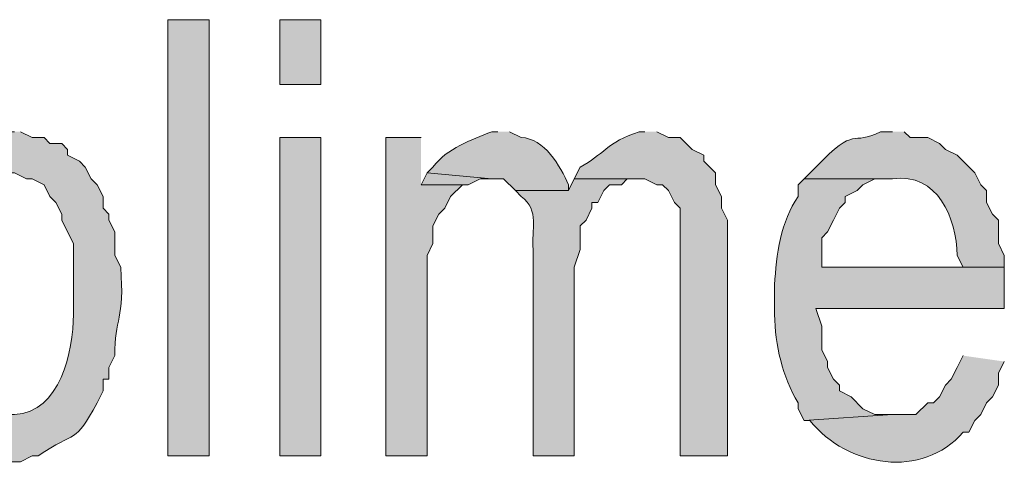
# Model space of a CAD drawing. Extents: x 17 to 595, y 17 to 775.
# Drawn here: x 445 to 455, y 51 to 55 of the extents above; entities that cross this region are included whole.
import ezdxf

# ---------------------------------------------------------------- set-up
doc = ezdxf.new("R2010")
doc.units = 0
doc.header["$MEASUREMENT"] = 0
doc.layers.add('Layer 1', color=7, linetype='Continuous', lineweight=0)

msp = doc.modelspace()

# ---------------------------------------------------------------- hatches: boundary and pattern name
at = {"layer": 'Layer 1', "true_color": 0x000000, "transparency": 33554687}
h = msp.add_hatch(color=18, dxfattribs=at)
h.dxf.hatch_style = 2
h.paths.add_polyline_path([(446.1, 50.88), (446.52, 50.88), (446.52, 55.32), (446.1, 55.32)])
h = msp.add_hatch(color=18, dxfattribs=at)
h.dxf.hatch_style = 2
h.paths.add_polyline_path([(447.24, 54.66), (447.66, 54.66), (447.66, 55.32), (447.24, 55.32)])
h = msp.add_hatch(color=18, dxfattribs=at)
edge = h.paths.add_edge_path()
edge.add_spline(control_points=[(453.48, 54.18), (453.48, 54.18), (453.36, 54.18), (453.36, 54.18), (453.058, 54.022), (453.121, 54.261), (452.7, 53.82), (452.7, 53.82), (452.58, 53.7), (452.58, 53.7), (452.58, 53.7), (453.48, 53.7), (453.48, 53.7), (453.942, 53.768), (454.133, 53.298), (454.14, 52.92), (454.14, 52.92), (454.2, 52.8), (454.2, 52.8), (454.2, 52.8), (452.76, 52.8), (452.76, 52.8), (452.76, 52.8), (454.62, 52.8), (454.62, 52.8), (454.62, 52.8), (454.62, 52.92), (454.62, 52.92), (454.62, 52.92), (454.56, 53.04), (454.56, 53.04), (454.56, 53.04), (454.56, 53.28), (454.56, 53.28), (454.56, 53.28), (454.5, 53.34), (454.5, 53.34), (454.5, 53.34), (454.44, 53.46), (454.44, 53.46), (454.44, 53.46), (454.44, 53.58), (454.44, 53.58), (454.44, 53.58), (454.38, 53.64), (454.38, 53.64), (454.38, 53.64), (454.32, 53.76), (454.32, 53.76), (454.32, 53.76), (454.14, 53.94), (454.14, 53.94), (454.14, 53.94), (454.02, 54), (454.02, 54), (454.02, 54), (453.96, 54.06), (453.96, 54.06), (453.96, 54.06), (453.84, 54.12), (453.84, 54.12), (453.84, 54.12), (453.66, 54.12), (453.66, 54.12), (453.66, 54.12), (453.6, 54.18), (453.6, 54.18)], knot_values=[0, 0, 0, 0, 1, 1, 1, 2, 2, 2, 3, 3, 3, 4, 4, 4, 5, 5, 5, 6, 6, 6, 7, 7, 7, 8, 8, 8, 9, 9, 9, 10, 10, 10, 11, 11, 11, 12, 12, 12, 13, 13, 13, 14, 14, 14, 15, 15, 15, 16, 16, 16, 17, 17, 17, 18, 18, 18, 19, 19, 19, 20, 20, 20, 21, 21, 21, 22, 22, 22, 22], degree=3, periodic=0)
edge.add_line((453.6, 54.18), (453.48, 54.18))
h = msp.add_hatch(color=18, dxfattribs=at)
edge = h.paths.add_edge_path()
edge.add_spline(control_points=[(444.54, 54.18), (444.54, 54.18), (444.48, 54.18), (444.48, 54.18), (444.242, 54.207), (444.089, 54.039), (443.94, 53.88), (443.94, 53.88), (443.82, 53.76), (443.82, 53.76), (443.82, 53.76), (444.54, 53.76), (444.54, 53.76), (444.54, 53.76), (444.66, 53.7), (444.66, 53.7), (444.66, 53.7), (444.72, 53.7), (444.72, 53.7), (444.72, 53.7), (444.84, 53.64), (444.84, 53.64), (444.84, 53.64), (444.9, 53.52), (444.9, 53.52), (444.9, 53.52), (444.96, 53.46), (444.96, 53.46), (444.96, 53.46), (445.02, 53.34), (445.02, 53.34), (445.02, 53.34), (445.02, 53.28), (445.02, 53.28), (445.02, 53.28), (445.08, 53.16), (445.08, 53.16), (445.08, 53.16), (445.14, 53.04), (445.14, 53.04), (445.14, 53.04), (445.14, 52.32), (445.14, 52.32), (445.136, 51.942), (445.007, 51.325), (444.54, 51.3), (444.54, 51.3), (444.48, 51.3), (444.48, 51.3), (444.48, 51.3), (443.82, 51.24), (443.82, 51.24), (443.82, 51.24), (443.88, 51.18), (443.88, 51.18), (443.88, 51.18), (443.94, 51.06), (443.94, 51.06), (443.94, 51.06), (444, 51), (444, 51), (444, 51), (444.12, 50.94), (444.12, 50.94), (444.12, 50.94), (444.18, 50.88), (444.18, 50.88), (444.18, 50.88), (444.3, 50.88), (444.3, 50.88), (444.3, 50.88), (444.36, 50.82), (444.36, 50.82), (444.36, 50.82), (444.6, 50.82), (444.6, 50.82), (444.6, 50.82), (444.72, 50.88), (444.72, 50.88), (444.72, 50.88), (444.78, 50.88), (444.78, 50.88), (445.17, 51.143), (445.148, 50.989), (445.38, 51.42), (445.38, 51.42), (445.44, 51.54), (445.44, 51.54), (445.44, 51.54), (445.44, 51.66), (445.44, 51.66), (445.44, 51.66), (445.5, 51.66), (445.5, 51.66), (445.5, 51.66), (445.5, 51.78), (445.5, 51.78), (445.5, 51.78), (445.56, 51.9), (445.56, 51.9), (445.557, 52.28), (445.663, 52.267), (445.62, 52.8), (445.62, 52.8), (445.56, 52.92), (445.56, 52.92), (445.56, 52.92), (445.56, 53.16), (445.56, 53.16), (445.56, 53.16), (445.5, 53.28), (445.5, 53.28), (445.5, 53.28), (445.5, 53.34), (445.5, 53.34), (445.5, 53.34), (445.44, 53.4), (445.44, 53.4), (445.44, 53.4), (445.44, 53.52), (445.44, 53.52), (445.44, 53.52), (445.38, 53.64), (445.38, 53.64), (445.38, 53.64), (445.32, 53.7), (445.32, 53.7), (445.32, 53.7), (445.26, 53.82), (445.26, 53.82), (445.26, 53.82), (445.2, 53.88), (445.2, 53.88), (445.2, 53.88), (445.08, 53.94), (445.08, 53.94), (445.08, 53.94), (445.08, 54), (445.08, 54), (445.08, 54), (445.02, 54.06), (445.02, 54.06), (445.02, 54.06), (444.9, 54.06), (444.9, 54.06), (444.9, 54.06), (444.84, 54.12), (444.84, 54.12), (444.84, 54.12), (444.72, 54.12), (444.72, 54.12), (444.72, 54.12), (444.6, 54.18), (444.6, 54.18)], knot_values=[0, 0, 0, 0, 1, 1, 1, 2, 2, 2, 3, 3, 3, 4, 4, 4, 5, 5, 5, 6, 6, 6, 7, 7, 7, 8, 8, 8, 9, 9, 9, 10, 10, 10, 11, 11, 11, 12, 12, 12, 13, 13, 13, 14, 14, 14, 15, 15, 15, 16, 16, 16, 17, 17, 17, 18, 18, 18, 19, 19, 19, 20, 20, 20, 21, 21, 21, 22, 22, 22, 23, 23, 23, 24, 24, 24, 25, 25, 25, 26, 26, 26, 27, 27, 27, 28, 28, 28, 29, 29, 29, 30, 30, 30, 31, 31, 31, 32, 32, 32, 33, 33, 33, 34, 34, 34, 35, 35, 35, 36, 36, 36, 37, 37, 37, 38, 38, 38, 39, 39, 39, 40, 40, 40, 41, 41, 41, 42, 42, 42, 43, 43, 43, 44, 44, 44, 45, 45, 45, 46, 46, 46, 47, 47, 47, 48, 48, 48, 49, 49, 49, 50, 50, 50, 51, 51, 51, 51], degree=3, periodic=0)
edge.add_line((444.6, 54.18), (444.54, 54.18))
h = msp.add_hatch(color=18, dxfattribs=at)
edge = h.paths.add_edge_path()
edge.add_spline(control_points=[(449.46, 54.18), (449.46, 54.18), (449.4, 54.18), (449.4, 54.18), (449.188, 54.095), (448.946, 54.014), (448.8, 53.82), (448.8, 53.82), (448.74, 53.76), (448.74, 53.76), (448.74, 53.76), (449.4, 53.7), (449.4, 53.7), (449.4, 53.7), (449.52, 53.7), (449.52, 53.7), (449.52, 53.7), (449.64, 53.58), (449.64, 53.58), (449.64, 53.58), (450.18, 53.58), (450.18, 53.58), (450.18, 53.58), (450.18, 53.64), (450.18, 53.64), (450.1, 53.829), (449.934, 54.114), (449.7, 54.12), (449.7, 54.12), (449.58, 54.18), (449.58, 54.18)], knot_values=[0, 0, 0, 0, 1, 1, 1, 2, 2, 2, 3, 3, 3, 4, 4, 4, 5, 5, 5, 6, 6, 6, 7, 7, 7, 8, 8, 8, 9, 9, 9, 10, 10, 10, 10], degree=3, periodic=0)
edge.add_line((449.58, 54.18), (449.46, 54.18))
h = msp.add_hatch(color=18, dxfattribs=at)
edge = h.paths.add_edge_path()
edge.add_spline(control_points=[(450.96, 54.18), (450.96, 54.18), (450.9, 54.18), (450.9, 54.18), (450.574, 54.073), (450.535, 53.942), (450.3, 53.82), (450.3, 53.82), (450.24, 53.7), (450.24, 53.7), (450.24, 53.7), (450.96, 53.7), (450.96, 53.7), (450.96, 53.7), (451.08, 53.64), (451.08, 53.64), (451.08, 53.64), (451.14, 53.64), (451.14, 53.64), (451.14, 53.64), (451.2, 53.58), (451.2, 53.58), (451.2, 53.58), (451.26, 53.46), (451.26, 53.46), (451.26, 53.46), (451.32, 53.4), (451.32, 53.4), (451.32, 53.4), (451.32, 50.88), (451.32, 50.88), (451.32, 50.88), (451.8, 50.88), (451.8, 50.88), (451.8, 50.88), (451.8, 53.28), (451.8, 53.28), (451.8, 53.28), (451.74, 53.4), (451.74, 53.4), (451.74, 53.4), (451.74, 53.52), (451.74, 53.52), (451.74, 53.52), (451.68, 53.64), (451.68, 53.64), (451.68, 53.64), (451.68, 53.76), (451.68, 53.76), (451.68, 53.76), (451.56, 53.88), (451.56, 53.88), (451.56, 53.88), (451.56, 53.94), (451.56, 53.94), (451.56, 53.94), (451.44, 54), (451.44, 54), (451.44, 54), (451.32, 54.12), (451.32, 54.12), (451.32, 54.12), (451.2, 54.12), (451.2, 54.12), (451.2, 54.12), (451.08, 54.18), (451.08, 54.18)], knot_values=[0, 0, 0, 0, 1, 1, 1, 2, 2, 2, 3, 3, 3, 4, 4, 4, 5, 5, 5, 6, 6, 6, 7, 7, 7, 8, 8, 8, 9, 9, 9, 10, 10, 10, 11, 11, 11, 12, 12, 12, 13, 13, 13, 14, 14, 14, 15, 15, 15, 16, 16, 16, 17, 17, 17, 18, 18, 18, 19, 19, 19, 20, 20, 20, 21, 21, 21, 22, 22, 22, 22], degree=3, periodic=0)
edge.add_line((451.08, 54.18), (450.96, 54.18))
h = msp.add_hatch(color=18, dxfattribs=at)
h.dxf.hatch_style = 2
h.paths.add_polyline_path([(447.24, 50.88), (447.66, 50.88), (447.66, 54.12), (447.24, 54.12)])
for points in [[(448.68, 54.12), (448.32, 54.12), (448.32, 50.88), (448.74, 50.88), (448.74, 52.92), (448.8, 53.04), (448.8, 53.22), (448.86, 53.34), (448.92, 53.4), (448.98, 53.52), (449.1, 53.64), (448.68, 53.64)], [(448.74, 53.76), (448.68, 53.64), (449.16, 53.64), (449.28, 53.7), (449.4, 53.7)]]:
    msp.add_hatch(color=18, dxfattribs=at).paths.add_polyline_path(points)
h = msp.add_hatch(color=18, dxfattribs=at)
edge = h.paths.add_edge_path()
edge.add_spline(control_points=[(450.24, 53.7), (450.24, 53.7), (450.18, 53.58), (450.18, 53.58), (450.18, 53.58), (449.64, 53.58), (449.64, 53.58), (449.64, 53.58), (449.7, 53.52), (449.7, 53.52), (449.889, 53.375), (449.802, 53.185), (449.82, 52.98), (449.82, 52.98), (449.82, 50.88), (449.82, 50.88), (449.82, 50.88), (450.24, 50.88), (450.24, 50.88), (450.24, 50.88), (450.24, 52.8), (450.24, 52.8), (450.24, 52.8), (450.3, 52.98), (450.3, 52.98), (450.3, 52.98), (450.3, 53.22), (450.3, 53.22), (450.3, 53.22), (450.36, 53.28), (450.36, 53.28), (450.36, 53.28), (450.42, 53.4), (450.42, 53.4), (450.42, 53.4), (450.42, 53.46), (450.42, 53.46), (450.42, 53.46), (450.48, 53.46), (450.48, 53.46), (450.48, 53.46), (450.54, 53.58), (450.54, 53.58), (450.54, 53.58), (450.6, 53.64), (450.6, 53.64), (450.6, 53.64), (450.72, 53.64), (450.72, 53.64), (450.72, 53.64), (450.78, 53.7), (450.78, 53.7), (450.78, 53.7), (450.9, 53.7), (450.9, 53.7)], knot_values=[0, 0, 0, 0, 1, 1, 1, 2, 2, 2, 3, 3, 3, 4, 4, 4, 5, 5, 5, 6, 6, 6, 7, 7, 7, 8, 8, 8, 9, 9, 9, 10, 10, 10, 11, 11, 11, 12, 12, 12, 13, 13, 13, 14, 14, 14, 15, 15, 15, 16, 16, 16, 17, 17, 17, 18, 18, 18, 18], degree=3, periodic=0)
edge.add_line((450.9, 53.7), (450.24, 53.7))
h = msp.add_hatch(color=18, dxfattribs=at)
edge = h.paths.add_edge_path()
edge.add_spline(control_points=[(452.58, 53.7), (452.58, 53.7), (452.52, 53.64), (452.52, 53.64), (452.52, 53.64), (452.52, 53.52), (452.52, 53.52), (452.345, 53.272), (452.297, 52.925), (452.28, 52.62), (452.28, 52.62), (452.28, 52.32), (452.28, 52.32), (452.286, 52.003), (452.36, 51.686), (452.52, 51.42), (452.52, 51.42), (452.52, 51.36), (452.52, 51.36), (452.52, 51.36), (452.58, 51.24), (452.58, 51.24), (452.58, 51.24), (453.48, 51.3), (453.48, 51.3), (453.48, 51.3), (453.3, 51.3), (453.3, 51.3), (453.3, 51.3), (453.18, 51.36), (453.18, 51.36), (453.18, 51.36), (453.06, 51.48), (453.06, 51.48), (453.06, 51.48), (452.94, 51.54), (452.94, 51.54), (452.94, 51.54), (452.94, 51.6), (452.94, 51.6), (452.94, 51.6), (452.88, 51.66), (452.88, 51.66), (452.88, 51.66), (452.82, 51.78), (452.82, 51.78), (452.82, 51.78), (452.82, 51.84), (452.82, 51.84), (452.82, 51.84), (452.76, 51.96), (452.76, 51.96), (452.76, 51.96), (452.76, 52.2), (452.76, 52.2), (452.76, 52.2), (452.7, 52.38), (452.7, 52.38), (452.7, 52.38), (454.62, 52.38), (454.62, 52.38), (454.62, 52.38), (454.62, 52.8), (454.62, 52.8), (454.62, 52.8), (452.76, 52.8), (452.76, 52.8), (452.76, 52.8), (452.76, 53.1), (452.76, 53.1), (452.76, 53.1), (452.82, 53.16), (452.82, 53.16), (452.82, 53.16), (452.88, 53.28), (452.88, 53.28), (452.88, 53.28), (452.94, 53.4), (452.94, 53.4), (452.94, 53.4), (453, 53.46), (453, 53.46), (453, 53.46), (453, 53.52), (453, 53.52), (453, 53.52), (453.12, 53.58), (453.12, 53.58), (453.12, 53.58), (453.18, 53.64), (453.18, 53.64), (453.18, 53.64), (453.3, 53.7), (453.3, 53.7), (453.3, 53.7), (453.48, 53.7), (453.48, 53.7)], knot_values=[0, 0, 0, 0, 1, 1, 1, 2, 2, 2, 3, 3, 3, 4, 4, 4, 5, 5, 5, 6, 6, 6, 7, 7, 7, 8, 8, 8, 9, 9, 9, 10, 10, 10, 11, 11, 11, 12, 12, 12, 13, 13, 13, 14, 14, 14, 15, 15, 15, 16, 16, 16, 17, 17, 17, 18, 18, 18, 19, 19, 19, 20, 20, 20, 21, 21, 21, 22, 22, 22, 23, 23, 23, 24, 24, 24, 25, 25, 25, 26, 26, 26, 27, 27, 27, 28, 28, 28, 29, 29, 29, 30, 30, 30, 31, 31, 31, 32, 32, 32, 32], degree=3, periodic=0)
edge.add_line((453.48, 53.7), (452.58, 53.7))
h = msp.add_hatch(color=18, dxfattribs=at)
edge = h.paths.add_edge_path()
edge.add_spline(control_points=[(454.2, 51.9), (454.2, 51.9), (454.14, 51.78), (454.14, 51.78), (454.14, 51.78), (454.08, 51.66), (454.08, 51.66), (454.08, 51.66), (454.02, 51.6), (454.02, 51.6), (454.02, 51.6), (453.96, 51.48), (453.96, 51.48), (453.96, 51.48), (453.9, 51.42), (453.9, 51.42), (453.9, 51.42), (453.84, 51.42), (453.84, 51.42), (453.84, 51.42), (453.72, 51.3), (453.72, 51.3), (453.72, 51.3), (453.48, 51.3), (453.48, 51.3), (453.48, 51.3), (452.58, 51.24), (452.58, 51.24), (452.58, 51.24), (452.64, 51.24), (452.64, 51.24), (453.024, 50.761), (453.785, 50.641), (454.2, 51.12), (454.2, 51.12), (454.26, 51.12), (454.26, 51.12), (454.26, 51.12), (454.32, 51.24), (454.32, 51.24), (454.32, 51.24), (454.38, 51.3), (454.38, 51.3), (454.38, 51.3), (454.44, 51.42), (454.44, 51.42), (454.44, 51.42), (454.5, 51.48), (454.5, 51.48), (454.5, 51.48), (454.56, 51.6), (454.56, 51.6), (454.56, 51.6), (454.56, 51.72), (454.56, 51.72), (454.56, 51.72), (454.62, 51.84), (454.62, 51.84)], knot_values=[0, 0, 0, 0, 1, 1, 1, 2, 2, 2, 3, 3, 3, 4, 4, 4, 5, 5, 5, 6, 6, 6, 7, 7, 7, 8, 8, 8, 9, 9, 9, 10, 10, 10, 11, 11, 11, 12, 12, 12, 13, 13, 13, 14, 14, 14, 15, 15, 15, 16, 16, 16, 17, 17, 17, 18, 18, 18, 19, 19, 19, 19], degree=3, periodic=0)
edge.add_line((454.62, 51.84), (454.2, 51.9))

# ---------------------------------------------------------------- linework, layer by layer
at = {"layer": 'Layer 1'}
for points in [[(446.1, 50.88), (446.52, 50.88), (446.52, 55.32), (446.1, 55.32)], [(447.24, 54.66), (447.66, 54.66), (447.66, 55.32), (447.24, 55.32)], [(447.24, 50.88), (447.66, 50.88), (447.66, 54.12), (447.24, 54.12)]]:
    msp.add_lwpolyline(points, close=True, dxfattribs=at)
for points in [[(448.68, 54.12), (448.32, 54.12), (448.32, 50.88), (448.74, 50.88), (448.74, 52.92), (448.8, 53.04), (448.8, 53.22), (448.86, 53.34), (448.92, 53.4), (448.98, 53.52), (449.1, 53.64), (448.68, 53.64)], [(448.74, 53.76), (448.68, 53.64), (449.16, 53.64), (449.28, 53.7), (449.4, 53.7)]]:
    msp.add_lwpolyline(points, dxfattribs=at)
for points, knots in [([(453.48, 54.18), (453.48, 54.18), (453.36, 54.18), (453.36, 54.18), (453.058, 54.022), (453.121, 54.261), (452.7, 53.82), (452.7, 53.82), (452.58, 53.7), (452.58, 53.7), (452.58, 53.7), (453.48, 53.7), (453.48, 53.7), (453.942, 53.768), (454.133, 53.298), (454.14, 52.92), (454.14, 52.92), (454.2, 52.8), (454.2, 52.8), (454.2, 52.8), (452.76, 52.8), (452.76, 52.8), (452.76, 52.8), (454.62, 52.8), (454.62, 52.8), (454.62, 52.8), (454.62, 52.92), (454.62, 52.92), (454.62, 52.92), (454.56, 53.04), (454.56, 53.04), (454.56, 53.04), (454.56, 53.28), (454.56, 53.28), (454.56, 53.28), (454.5, 53.34), (454.5, 53.34), (454.5, 53.34), (454.44, 53.46), (454.44, 53.46), (454.44, 53.46), (454.44, 53.58), (454.44, 53.58), (454.44, 53.58), (454.38, 53.64), (454.38, 53.64), (454.38, 53.64), (454.32, 53.76), (454.32, 53.76), (454.32, 53.76), (454.14, 53.94), (454.14, 53.94), (454.14, 53.94), (454.02, 54), (454.02, 54), (454.02, 54), (453.96, 54.06), (453.96, 54.06), (453.96, 54.06), (453.84, 54.12), (453.84, 54.12), (453.84, 54.12), (453.66, 54.12), (453.66, 54.12), (453.66, 54.12), (453.6, 54.18), (453.6, 54.18)], [0, 0, 0, 0, 1, 1, 1, 2, 2, 2, 3, 3, 3, 4, 4, 4, 5, 5, 5, 6, 6, 6, 7, 7, 7, 8, 8, 8, 9, 9, 9, 10, 10, 10, 11, 11, 11, 12, 12, 12, 13, 13, 13, 14, 14, 14, 15, 15, 15, 16, 16, 16, 17, 17, 17, 18, 18, 18, 19, 19, 19, 20, 20, 20, 21, 21, 21, 22, 22, 22, 22]), ([(444.54, 54.18), (444.54, 54.18), (444.48, 54.18), (444.48, 54.18), (444.242, 54.207), (444.089, 54.039), (443.94, 53.88), (443.94, 53.88), (443.82, 53.76), (443.82, 53.76), (443.82, 53.76), (444.54, 53.76), (444.54, 53.76), (444.54, 53.76), (444.66, 53.7), (444.66, 53.7), (444.66, 53.7), (444.72, 53.7), (444.72, 53.7), (444.72, 53.7), (444.84, 53.64), (444.84, 53.64), (444.84, 53.64), (444.9, 53.52), (444.9, 53.52), (444.9, 53.52), (444.96, 53.46), (444.96, 53.46), (444.96, 53.46), (445.02, 53.34), (445.02, 53.34), (445.02, 53.34), (445.02, 53.28), (445.02, 53.28), (445.02, 53.28), (445.08, 53.16), (445.08, 53.16), (445.08, 53.16), (445.14, 53.04), (445.14, 53.04), (445.14, 53.04), (445.14, 52.32), (445.14, 52.32), (445.136, 51.942), (445.007, 51.325), (444.54, 51.3), (444.54, 51.3), (444.48, 51.3), (444.48, 51.3), (444.48, 51.3), (443.82, 51.24), (443.82, 51.24), (443.82, 51.24), (443.88, 51.18), (443.88, 51.18), (443.88, 51.18), (443.94, 51.06), (443.94, 51.06), (443.94, 51.06), (444, 51), (444, 51), (444, 51), (444.12, 50.94), (444.12, 50.94), (444.12, 50.94), (444.18, 50.88), (444.18, 50.88), (444.18, 50.88), (444.3, 50.88), (444.3, 50.88), (444.3, 50.88), (444.36, 50.82), (444.36, 50.82), (444.36, 50.82), (444.6, 50.82), (444.6, 50.82), (444.6, 50.82), (444.72, 50.88), (444.72, 50.88), (444.72, 50.88), (444.78, 50.88), (444.78, 50.88), (445.17, 51.143), (445.148, 50.989), (445.38, 51.42), (445.38, 51.42), (445.44, 51.54), (445.44, 51.54), (445.44, 51.54), (445.44, 51.66), (445.44, 51.66), (445.44, 51.66), (445.5, 51.66), (445.5, 51.66), (445.5, 51.66), (445.5, 51.78), (445.5, 51.78), (445.5, 51.78), (445.56, 51.9), (445.56, 51.9), (445.557, 52.28), (445.663, 52.267), (445.62, 52.8), (445.62, 52.8), (445.56, 52.92), (445.56, 52.92), (445.56, 52.92), (445.56, 53.16), (445.56, 53.16), (445.56, 53.16), (445.5, 53.28), (445.5, 53.28), (445.5, 53.28), (445.5, 53.34), (445.5, 53.34), (445.5, 53.34), (445.44, 53.4), (445.44, 53.4), (445.44, 53.4), (445.44, 53.52), (445.44, 53.52), (445.44, 53.52), (445.38, 53.64), (445.38, 53.64), (445.38, 53.64), (445.32, 53.7), (445.32, 53.7), (445.32, 53.7), (445.26, 53.82), (445.26, 53.82), (445.26, 53.82), (445.2, 53.88), (445.2, 53.88), (445.2, 53.88), (445.08, 53.94), (445.08, 53.94), (445.08, 53.94), (445.08, 54), (445.08, 54), (445.08, 54), (445.02, 54.06), (445.02, 54.06), (445.02, 54.06), (444.9, 54.06), (444.9, 54.06), (444.9, 54.06), (444.84, 54.12), (444.84, 54.12), (444.84, 54.12), (444.72, 54.12), (444.72, 54.12), (444.72, 54.12), (444.6, 54.18), (444.6, 54.18)], [0, 0, 0, 0, 1, 1, 1, 2, 2, 2, 3, 3, 3, 4, 4, 4, 5, 5, 5, 6, 6, 6, 7, 7, 7, 8, 8, 8, 9, 9, 9, 10, 10, 10, 11, 11, 11, 12, 12, 12, 13, 13, 13, 14, 14, 14, 15, 15, 15, 16, 16, 16, 17, 17, 17, 18, 18, 18, 19, 19, 19, 20, 20, 20, 21, 21, 21, 22, 22, 22, 23, 23, 23, 24, 24, 24, 25, 25, 25, 26, 26, 26, 27, 27, 27, 28, 28, 28, 29, 29, 29, 30, 30, 30, 31, 31, 31, 32, 32, 32, 33, 33, 33, 34, 34, 34, 35, 35, 35, 36, 36, 36, 37, 37, 37, 38, 38, 38, 39, 39, 39, 40, 40, 40, 41, 41, 41, 42, 42, 42, 43, 43, 43, 44, 44, 44, 45, 45, 45, 46, 46, 46, 47, 47, 47, 48, 48, 48, 49, 49, 49, 50, 50, 50, 51, 51, 51, 51]), ([(449.46, 54.18), (449.46, 54.18), (449.4, 54.18), (449.4, 54.18), (449.188, 54.095), (448.946, 54.014), (448.8, 53.82), (448.8, 53.82), (448.74, 53.76), (448.74, 53.76), (448.74, 53.76), (449.4, 53.7), (449.4, 53.7), (449.4, 53.7), (449.52, 53.7), (449.52, 53.7), (449.52, 53.7), (449.64, 53.58), (449.64, 53.58), (449.64, 53.58), (450.18, 53.58), (450.18, 53.58), (450.18, 53.58), (450.18, 53.64), (450.18, 53.64), (450.1, 53.829), (449.934, 54.114), (449.7, 54.12), (449.7, 54.12), (449.58, 54.18), (449.58, 54.18)], [0, 0, 0, 0, 1, 1, 1, 2, 2, 2, 3, 3, 3, 4, 4, 4, 5, 5, 5, 6, 6, 6, 7, 7, 7, 8, 8, 8, 9, 9, 9, 10, 10, 10, 10]), ([(450.96, 54.18), (450.96, 54.18), (450.9, 54.18), (450.9, 54.18), (450.574, 54.073), (450.535, 53.942), (450.3, 53.82), (450.3, 53.82), (450.24, 53.7), (450.24, 53.7), (450.24, 53.7), (450.96, 53.7), (450.96, 53.7), (450.96, 53.7), (451.08, 53.64), (451.08, 53.64), (451.08, 53.64), (451.14, 53.64), (451.14, 53.64), (451.14, 53.64), (451.2, 53.58), (451.2, 53.58), (451.2, 53.58), (451.26, 53.46), (451.26, 53.46), (451.26, 53.46), (451.32, 53.4), (451.32, 53.4), (451.32, 53.4), (451.32, 50.88), (451.32, 50.88), (451.32, 50.88), (451.8, 50.88), (451.8, 50.88), (451.8, 50.88), (451.8, 53.28), (451.8, 53.28), (451.8, 53.28), (451.74, 53.4), (451.74, 53.4), (451.74, 53.4), (451.74, 53.52), (451.74, 53.52), (451.74, 53.52), (451.68, 53.64), (451.68, 53.64), (451.68, 53.64), (451.68, 53.76), (451.68, 53.76), (451.68, 53.76), (451.56, 53.88), (451.56, 53.88), (451.56, 53.88), (451.56, 53.94), (451.56, 53.94), (451.56, 53.94), (451.44, 54), (451.44, 54), (451.44, 54), (451.32, 54.12), (451.32, 54.12), (451.32, 54.12), (451.2, 54.12), (451.2, 54.12), (451.2, 54.12), (451.08, 54.18), (451.08, 54.18)], [0, 0, 0, 0, 1, 1, 1, 2, 2, 2, 3, 3, 3, 4, 4, 4, 5, 5, 5, 6, 6, 6, 7, 7, 7, 8, 8, 8, 9, 9, 9, 10, 10, 10, 11, 11, 11, 12, 12, 12, 13, 13, 13, 14, 14, 14, 15, 15, 15, 16, 16, 16, 17, 17, 17, 18, 18, 18, 19, 19, 19, 20, 20, 20, 21, 21, 21, 22, 22, 22, 22]), ([(450.24, 53.7), (450.24, 53.7), (450.18, 53.58), (450.18, 53.58), (450.18, 53.58), (449.64, 53.58), (449.64, 53.58), (449.64, 53.58), (449.7, 53.52), (449.7, 53.52), (449.889, 53.375), (449.802, 53.185), (449.82, 52.98), (449.82, 52.98), (449.82, 50.88), (449.82, 50.88), (449.82, 50.88), (450.24, 50.88), (450.24, 50.88), (450.24, 50.88), (450.24, 52.8), (450.24, 52.8), (450.24, 52.8), (450.3, 52.98), (450.3, 52.98), (450.3, 52.98), (450.3, 53.22), (450.3, 53.22), (450.3, 53.22), (450.36, 53.28), (450.36, 53.28), (450.36, 53.28), (450.42, 53.4), (450.42, 53.4), (450.42, 53.4), (450.42, 53.46), (450.42, 53.46), (450.42, 53.46), (450.48, 53.46), (450.48, 53.46), (450.48, 53.46), (450.54, 53.58), (450.54, 53.58), (450.54, 53.58), (450.6, 53.64), (450.6, 53.64), (450.6, 53.64), (450.72, 53.64), (450.72, 53.64), (450.72, 53.64), (450.78, 53.7), (450.78, 53.7), (450.78, 53.7), (450.9, 53.7), (450.9, 53.7)], [0, 0, 0, 0, 1, 1, 1, 2, 2, 2, 3, 3, 3, 4, 4, 4, 5, 5, 5, 6, 6, 6, 7, 7, 7, 8, 8, 8, 9, 9, 9, 10, 10, 10, 11, 11, 11, 12, 12, 12, 13, 13, 13, 14, 14, 14, 15, 15, 15, 16, 16, 16, 17, 17, 17, 18, 18, 18, 18]), ([(452.58, 53.7), (452.58, 53.7), (452.52, 53.64), (452.52, 53.64), (452.52, 53.64), (452.52, 53.52), (452.52, 53.52), (452.345, 53.272), (452.297, 52.925), (452.28, 52.62), (452.28, 52.62), (452.28, 52.32), (452.28, 52.32), (452.286, 52.003), (452.36, 51.686), (452.52, 51.42), (452.52, 51.42), (452.52, 51.36), (452.52, 51.36), (452.52, 51.36), (452.58, 51.24), (452.58, 51.24), (452.58, 51.24), (453.48, 51.3), (453.48, 51.3), (453.48, 51.3), (453.3, 51.3), (453.3, 51.3), (453.3, 51.3), (453.18, 51.36), (453.18, 51.36), (453.18, 51.36), (453.06, 51.48), (453.06, 51.48), (453.06, 51.48), (452.94, 51.54), (452.94, 51.54), (452.94, 51.54), (452.94, 51.6), (452.94, 51.6), (452.94, 51.6), (452.88, 51.66), (452.88, 51.66), (452.88, 51.66), (452.82, 51.78), (452.82, 51.78), (452.82, 51.78), (452.82, 51.84), (452.82, 51.84), (452.82, 51.84), (452.76, 51.96), (452.76, 51.96), (452.76, 51.96), (452.76, 52.2), (452.76, 52.2), (452.76, 52.2), (452.7, 52.38), (452.7, 52.38), (452.7, 52.38), (454.62, 52.38), (454.62, 52.38), (454.62, 52.38), (454.62, 52.8), (454.62, 52.8), (454.62, 52.8), (452.76, 52.8), (452.76, 52.8), (452.76, 52.8), (452.76, 53.1), (452.76, 53.1), (452.76, 53.1), (452.82, 53.16), (452.82, 53.16), (452.82, 53.16), (452.88, 53.28), (452.88, 53.28), (452.88, 53.28), (452.94, 53.4), (452.94, 53.4), (452.94, 53.4), (453, 53.46), (453, 53.46), (453, 53.46), (453, 53.52), (453, 53.52), (453, 53.52), (453.12, 53.58), (453.12, 53.58), (453.12, 53.58), (453.18, 53.64), (453.18, 53.64), (453.18, 53.64), (453.3, 53.7), (453.3, 53.7), (453.3, 53.7), (453.48, 53.7), (453.48, 53.7)], [0, 0, 0, 0, 1, 1, 1, 2, 2, 2, 3, 3, 3, 4, 4, 4, 5, 5, 5, 6, 6, 6, 7, 7, 7, 8, 8, 8, 9, 9, 9, 10, 10, 10, 11, 11, 11, 12, 12, 12, 13, 13, 13, 14, 14, 14, 15, 15, 15, 16, 16, 16, 17, 17, 17, 18, 18, 18, 19, 19, 19, 20, 20, 20, 21, 21, 21, 22, 22, 22, 23, 23, 23, 24, 24, 24, 25, 25, 25, 26, 26, 26, 27, 27, 27, 28, 28, 28, 29, 29, 29, 30, 30, 30, 31, 31, 31, 32, 32, 32, 32]), ([(454.2, 51.9), (454.2, 51.9), (454.14, 51.78), (454.14, 51.78), (454.14, 51.78), (454.08, 51.66), (454.08, 51.66), (454.08, 51.66), (454.02, 51.6), (454.02, 51.6), (454.02, 51.6), (453.96, 51.48), (453.96, 51.48), (453.96, 51.48), (453.9, 51.42), (453.9, 51.42), (453.9, 51.42), (453.84, 51.42), (453.84, 51.42), (453.84, 51.42), (453.72, 51.3), (453.72, 51.3), (453.72, 51.3), (453.48, 51.3), (453.48, 51.3), (453.48, 51.3), (452.58, 51.24), (452.58, 51.24), (452.58, 51.24), (452.64, 51.24), (452.64, 51.24), (453.024, 50.761), (453.785, 50.641), (454.2, 51.12), (454.2, 51.12), (454.26, 51.12), (454.26, 51.12), (454.26, 51.12), (454.32, 51.24), (454.32, 51.24), (454.32, 51.24), (454.38, 51.3), (454.38, 51.3), (454.38, 51.3), (454.44, 51.42), (454.44, 51.42), (454.44, 51.42), (454.5, 51.48), (454.5, 51.48), (454.5, 51.48), (454.56, 51.6), (454.56, 51.6), (454.56, 51.6), (454.56, 51.72), (454.56, 51.72), (454.56, 51.72), (454.62, 51.84), (454.62, 51.84)], [0, 0, 0, 0, 1, 1, 1, 2, 2, 2, 3, 3, 3, 4, 4, 4, 5, 5, 5, 6, 6, 6, 7, 7, 7, 8, 8, 8, 9, 9, 9, 10, 10, 10, 11, 11, 11, 12, 12, 12, 13, 13, 13, 14, 14, 14, 15, 15, 15, 16, 16, 16, 17, 17, 17, 18, 18, 18, 19, 19, 19, 19])]:
    msp.add_open_spline(points, degree=3, knots=knots, dxfattribs=at)

doc.saveas('drawing.dxf')
